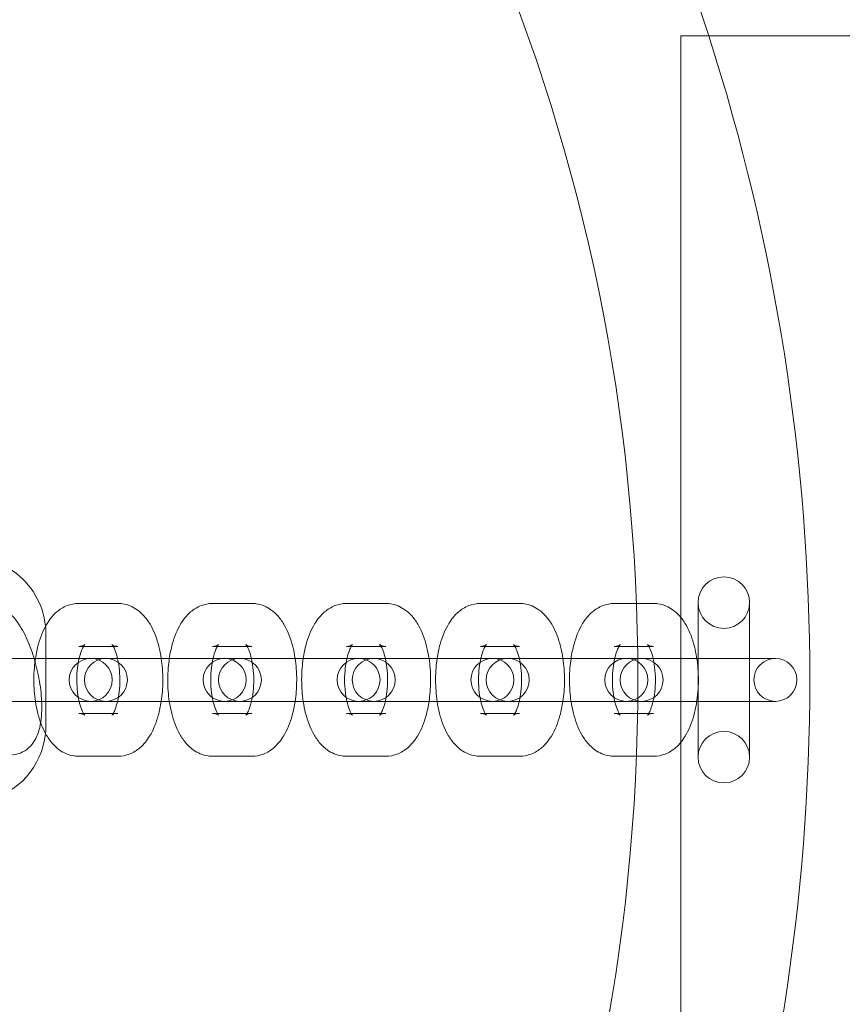
# Model space of a CAD drawing. Units: millimetres. Extents: x -33668 to -10249, y -7184 to 5822.
# Drawn here: x -13191 to -13095, y -719 to -604 of the extents above; entities that cross this region are included whole.
import ezdxf

# ---------------------------------------------------------------- set-up
doc = ezdxf.new("R2010")
doc.units = ezdxf.units.MM

# ---------------------------------------------------------------- blocks, each defined once
blk = doc.blocks.new('A$C39D940FE')
at = {"color": 0, "linetype": 'Continuous', "lineweight": 0}
for p, q in [((-13110.68, -606.01), (-13113.59, -606.01)), ((-13113.59, -756.01), (-13113.59, -606.01)), ((-12978.59, -606.01), (-13110.68, -606.01)), ((-13179.11, -672.11), (-13183.67, -672.11)), ((-13163.53, -672.11), (-13168.09, -672.11)), ((-13147.95, -672.11), (-13152.5, -672.11)), ((-13132.36, -672.11), (-13136.92, -672.11)), ((-13118.77, -672.11), (-13121.34, -672.11)), ((-13116.78, -672.11), (-13118.77, -672.11)), ((-13111.59, -690.01), (-13111.59, -672.01)), ((-13105.59, -672.01), (-13105.59, -690.01)), ((-13187.49, -686.36), (-13187.49, -675.66)), ((-13179.66, -677.11), (-13183.67, -677.11)), ((-13179.11, -677.11), (-13179.66, -677.11)), ((-13164.08, -677.11), (-13168.09, -677.11)), ((-13163.53, -677.11), (-13164.08, -677.11)), ((-13148.49, -677.11), (-13152.5, -677.11)), ((-13147.95, -677.11), (-13148.49, -677.11)), ((-13132.91, -677.11), (-13136.92, -677.11)), ((-13132.36, -677.11), (-13132.91, -677.11)), ((-13118.62, -677.11), (-13121.34, -677.11)), ((-13116.78, -677.11), (-13118.62, -677.11)), ((-13192.95, -678.51), (-13182.28, -678.51)), ((-13182.28, -678.51), (-13181.67, -678.51)), ((-13181.67, -678.51), (-13177.11, -678.51)), ((-13177.11, -678.51), (-13166.69, -678.51)), ((-13166.69, -678.51), (-13166.08, -678.51)), ((-13166.08, -678.51), (-13161.53, -678.51)), ((-13161.53, -678.51), (-13151.11, -678.51)), ((-13151.11, -678.51), (-13150.5, -678.51)), ((-13150.5, -678.51), (-13145.95, -678.51)), ((-13145.95, -678.51), (-13135.53, -678.51)), ((-13135.53, -678.51), (-13134.92, -678.51)), ((-13134.92, -678.51), (-13130.36, -678.51)), ((-13130.36, -678.51), (-13119.94, -678.51)), ((-13119.94, -678.51), (-13119.33, -678.51)), ((-13119.33, -678.51), (-13118.6, -678.51)), ((-13118.6, -678.51), (-13114.78, -678.51)), ((-13114.78, -678.51), (-13102.59, -678.51)), ((-13182.28, -683.51), (-13192.95, -683.51)), ((-13181.67, -683.51), (-13182.28, -683.51)), ((-13181.67, -683.51), (-13177.11, -683.51)), ((-13166.69, -683.51), (-13177.11, -683.51)), ((-13166.08, -683.51), (-13166.69, -683.51)), ((-13166.08, -683.51), (-13161.53, -683.51)), ((-13151.11, -683.51), (-13161.53, -683.51)), ((-13150.5, -683.51), (-13151.11, -683.51)), ((-13150.5, -683.51), (-13145.95, -683.51)), ((-13135.53, -683.51), (-13145.95, -683.51)), ((-13134.92, -683.51), (-13135.53, -683.51)), ((-13134.92, -683.51), (-13130.36, -683.51)), ((-13119.94, -683.51), (-13130.36, -683.51)), ((-13119.33, -683.51), (-13119.94, -683.51)), ((-13119.33, -683.51), (-13118.6, -683.51)), ((-13118.6, -683.51), (-13114.78, -683.51)), ((-13102.59, -683.51), (-13114.78, -683.51)), ((-13183.67, -684.91), (-13179.66, -684.91)), ((-13179.66, -684.91), (-13179.11, -684.91)), ((-13168.09, -684.91), (-13164.08, -684.91)), ((-13164.08, -684.91), (-13163.53, -684.91)), ((-13152.5, -684.91), (-13148.49, -684.91)), ((-13148.49, -684.91), (-13147.95, -684.91)), ((-13136.92, -684.91), (-13132.91, -684.91)), ((-13132.91, -684.91), (-13132.36, -684.91)), ((-13121.34, -684.91), (-13118.62, -684.91)), ((-13118.62, -684.91), (-13116.78, -684.91)), ((-13183.67, -689.91), (-13179.11, -689.91)), ((-13168.09, -689.91), (-13163.53, -689.91)), ((-13152.5, -689.91), (-13147.95, -689.91)), ((-13136.92, -689.91), (-13132.36, -689.91)), ((-13121.34, -689.91), (-13118.77, -689.91)), ((-13118.77, -689.91), (-13116.78, -689.91))]:
    blk.add_line(p, q, dxfattribs=at)
blk.add_circle((-13343.59, -681.01), 225, dxfattribs=at)
for centre, radius, start, end in [((-13343.59, -681.01), 245, 17.8257, 342.1743), ((-13343.59, -681.01), 245, 0, 17.8257), ((-13196.39, -675.66), 8.9, 5.8443, 104.6357), ((-13108.59, -672.01), 3, 0, 180), ((-13108.59, -672.01), 3, 180, 0), ((-13196.39, -675.66), 8.9, 0, 5.8443), ((-13182.28, -681.01), 2.5, 90, 270), ((-13180.51, -681.01), 2.5, 90, 270), ((-13182.28, -681.01), 2.5, 270, 90), ((-13180.51, -681.01), 2.5, 270, 90), ((-13166.69, -681.01), 2.5, 90, 270), ((-13164.92, -681.01), 2.5, 90, 270), ((-13166.69, -681.01), 2.5, 270, 90), ((-13164.92, -681.01), 2.5, 270, 90), ((-13151.11, -681.01), 2.5, 90, 270), ((-13149.34, -681.01), 2.5, 90, 270), ((-13151.11, -681.01), 2.5, 270, 90), ((-13149.34, -681.01), 2.5, 270, 90), ((-13135.53, -681.01), 2.5, 90, 270), ((-13133.75, -681.01), 2.5, 90, 270), ((-13135.53, -681.01), 2.5, 270, 90), ((-13133.75, -681.01), 2.5, 270, 90), ((-13119.94, -681.01), 2.5, 90, 270), ((-13118.17, -681.01), 2.5, 90, 270), ((-13119.94, -681.01), 2.5, 270, 90), ((-13118.17, -681.01), 2.5, 270, 90), ((-13102.59, -681.01), 2.5, 90, 270), ((-13102.59, -681.01), 2.5, 270, 90), ((-13343.59, -681.01), 245, 342.1743, 0), ((-13196.39, -686.36), 8.9, 354.1557, 0), ((-13196.39, -686.36), 8.9, 282.2062, 354.1557), ((-13108.59, -690.01), 3, 0, 180), ((-13108.59, -690.01), 3, 180, 0)]:
    blk.add_arc(centre, radius, start, end, dxfattribs=at)
for points, knots in [([(-13191.67, -689.77), (-13191.27, -689.77), (-13190.84, -689.69), (-13190.1, -689.38), (-13189.77, -689.17), (-13189.19, -688.65), (-13188.96, -688.33), (-13188.5, -687.53), (-13188.33, -687.06), (-13188.01, -685.7), (-13187.95, -684.79), (-13188, -682.96), (-13188.09, -682.07), (-13188.39, -680.33), (-13188.58, -679.48), (-13189.06, -677.85), (-13189.34, -677.07), (-13190, -675.57), (-13190.38, -674.87), (-13191.11, -673.88), (-13191.4, -673.53), (-13192.03, -672.99), (-13192.33, -672.78), (-13193.1, -672.4), (-13193.61, -672.25), (-13194.18, -672.25)], [3.141593, 3.141593, 3.141593, 3.141593, 3.267879, 3.267879, 3.391795, 3.391795, 3.545879, 3.545879, 3.793268, 3.793268, 4.236762, 4.236762, 4.619749, 4.619749, 4.977095, 4.977095, 5.335191, 5.335191, 5.718507, 5.718507, 5.943432, 5.943432, 6.104609, 6.104609, 6.283185, 6.283185, 6.283185, 6.283185]), ([(-13183.67, -672.11), (-13184.14, -672.11), (-13184.61, -672.2), (-13185.49, -672.55), (-13185.89, -672.81), (-13186.7, -673.5), (-13187.06, -673.97), (-13187.81, -675.19), (-13188.13, -676), (-13188.51, -677.39), (-13188.63, -677.94), (-13188.71, -678.51)], [0, 0, 0, 0, 0.164279, 0.164279, 0.349608, 0.349608, 0.609932, 0.609932, 0.996276, 0.996276, 1.231721, 1.231721, 1.231721, 1.231721]), ([(-13174.07, -678.51), (-13174.14, -678.03), (-13174.24, -677.56), (-13174.57, -676.24), (-13174.87, -675.42), (-13175.5, -674.3), (-13175.75, -673.94), (-13176.29, -673.33), (-13176.56, -673.07), (-13177.35, -672.51), (-13177.94, -672.24), (-13178.77, -672.12), (-13178.94, -672.11), (-13179.11, -672.11)], [5.051464, 5.051464, 5.051464, 5.051464, 5.251599, 5.251599, 5.634617, 5.634617, 5.831997, 5.831997, 5.990613, 5.990613, 6.222403, 6.222403, 6.283185, 6.283185, 6.283185, 6.283185]), ([(-13168.09, -672.11), (-13168.56, -672.11), (-13169.02, -672.2), (-13169.91, -672.55), (-13170.31, -672.81), (-13171.12, -673.5), (-13171.48, -673.97), (-13172.23, -675.19), (-13172.54, -676), (-13172.93, -677.39), (-13173.04, -677.94), (-13173.13, -678.51)], [0, 0, 0, 0, 0.164279, 0.164279, 0.349608, 0.349608, 0.609932, 0.609932, 0.996276, 0.996276, 1.231721, 1.231721, 1.231721, 1.231721]), ([(-13158.49, -678.51), (-13158.56, -678.03), (-13158.65, -677.56), (-13158.99, -676.24), (-13159.29, -675.42), (-13159.92, -674.3), (-13160.17, -673.94), (-13160.7, -673.33), (-13160.98, -673.07), (-13161.77, -672.51), (-13162.36, -672.24), (-13163.18, -672.12), (-13163.36, -672.11), (-13163.53, -672.11)], [5.051464, 5.051464, 5.051464, 5.051464, 5.251599, 5.251599, 5.634617, 5.634617, 5.831997, 5.831997, 5.990613, 5.990613, 6.222403, 6.222403, 6.283185, 6.283185, 6.283185, 6.283185]), ([(-13152.5, -672.11), (-13152.97, -672.11), (-13153.44, -672.2), (-13154.32, -672.55), (-13154.72, -672.81), (-13155.54, -673.5), (-13155.9, -673.97), (-13156.64, -675.19), (-13156.96, -676), (-13157.35, -677.39), (-13157.46, -677.94), (-13157.54, -678.51)], [0, 0, 0, 0, 0.164279, 0.164279, 0.349608, 0.349608, 0.609932, 0.609932, 0.996276, 0.996276, 1.231721, 1.231721, 1.231721, 1.231721]), ([(-13142.9, -678.51), (-13142.98, -678.03), (-13143.07, -677.56), (-13143.41, -676.24), (-13143.7, -675.42), (-13144.34, -674.3), (-13144.58, -673.94), (-13145.12, -673.33), (-13145.39, -673.07), (-13146.19, -672.51), (-13146.78, -672.24), (-13147.6, -672.12), (-13147.77, -672.11), (-13147.95, -672.11)], [5.051464, 5.051464, 5.051464, 5.051464, 5.251599, 5.251599, 5.634617, 5.634617, 5.831997, 5.831997, 5.990613, 5.990613, 6.222403, 6.222403, 6.283185, 6.283185, 6.283185, 6.283185]), ([(-13136.92, -672.11), (-13137.39, -672.11), (-13137.86, -672.2), (-13138.74, -672.55), (-13139.14, -672.81), (-13139.95, -673.5), (-13140.31, -673.97), (-13141.06, -675.19), (-13141.38, -676), (-13141.76, -677.39), (-13141.88, -677.94), (-13141.96, -678.51)], [0, 0, 0, 0, 0.164279, 0.164279, 0.349608, 0.349608, 0.609932, 0.609932, 0.996276, 0.996276, 1.231721, 1.231721, 1.231721, 1.231721]), ([(-13127.32, -678.51), (-13127.39, -678.03), (-13127.49, -677.56), (-13127.82, -676.24), (-13128.12, -675.42), (-13128.75, -674.3), (-13129, -673.94), (-13129.54, -673.33), (-13129.81, -673.07), (-13130.6, -672.51), (-13131.19, -672.24), (-13132.01, -672.12), (-13132.19, -672.11), (-13132.36, -672.11)], [5.051464, 5.051464, 5.051464, 5.051464, 5.251599, 5.251599, 5.634617, 5.634617, 5.831997, 5.831997, 5.990613, 5.990613, 6.222403, 6.222403, 6.283185, 6.283185, 6.283185, 6.283185]), ([(-13121.34, -672.11), (-13121.81, -672.11), (-13122.27, -672.2), (-13123.16, -672.55), (-13123.56, -672.81), (-13124.37, -673.5), (-13124.73, -673.97), (-13125.48, -675.19), (-13125.79, -676), (-13126.18, -677.39), (-13126.29, -677.94), (-13126.38, -678.51)], [0, 0, 0, 0, 0.164279, 0.164279, 0.349608, 0.349608, 0.609932, 0.609932, 0.996276, 0.996276, 1.231721, 1.231721, 1.231721, 1.231721]), ([(-13116.78, -689.91), (-13116.31, -689.91), (-13115.84, -689.81), (-13114.96, -689.47), (-13114.56, -689.21), (-13113.74, -688.51), (-13113.38, -688.05), (-13112.64, -686.82), (-13112.32, -686.02), (-13111.84, -684.28), (-13111.69, -683.36), (-13111.54, -681.51), (-13111.54, -680.6), (-13111.67, -678.81), (-13111.81, -677.93), (-13112.24, -676.24), (-13112.54, -675.42), (-13113.17, -674.3), (-13113.41, -673.94), (-13113.95, -673.33), (-13114.23, -673.07), (-13115.02, -672.51), (-13115.61, -672.24), (-13116.43, -672.12), (-13116.61, -672.11), (-13116.78, -672.11)], [3.141593, 3.141593, 3.141593, 3.141593, 3.305872, 3.305872, 3.4912, 3.4912, 3.751525, 3.751525, 4.137868, 4.137868, 4.523853, 4.523853, 4.887891, 4.887891, 5.251599, 5.251599, 5.634617, 5.634617, 5.831997, 5.831997, 5.990613, 5.990613, 6.222403, 6.222403, 6.283185, 6.283185, 6.283185, 6.283185]), ([(-13183.67, -677.11), (-13183.37, -677.11), (-13183.11, -676.99), (-13182.96, -676.89), (-13182.96, -676.87), (-13183.01, -676.93), (-13183.06, -677), (-13183.12, -677.11), (-13183.12, -677.11), (-13183.12, -677.11)], [0, 0, 0, 0, 0.2853748, 0.2853748, 0.4622393, 0.4622393, 0.6341548, 0.6341548, 0.6358747, 0.6358747, 0.6358747, 0.6358747]), ([(-13183.12, -677.11), (-13183.19, -677.23), (-13183.27, -677.39), (-13183.44, -677.83), (-13183.53, -678.11), (-13183.61, -678.46), (-13183.62, -678.48), (-13183.63, -678.51)], [0.6358747, 0.6358747, 0.6358747, 0.6358747, 0.828881, 0.828881, 1.0542019, 1.0542019, 1.0712417, 1.0712417, 1.0712417, 1.0712417]), ([(-13179.16, -678.51), (-13179.17, -678.44), (-13179.19, -678.37), (-13179.3, -677.96), (-13179.4, -677.66), (-13179.59, -677.23), (-13179.68, -677.08), (-13179.78, -676.92), (-13179.81, -676.89), (-13179.81, -676.89)], [5.2119436, 5.2119436, 5.2119436, 5.2119436, 5.2598078, 5.2598078, 5.5090041, 5.5090041, 5.7261502, 5.7261502, 5.8883355, 5.8883355, 5.8883355, 5.8883355]), ([(-13179.81, -676.89), (-13179.81, -676.89), (-13179.81, -676.89), (-13179.8, -676.9), (-13179.76, -676.94), (-13179.54, -677.05), (-13179.34, -677.1), (-13179.13, -677.11), (-13179.12, -677.11), (-13179.11, -677.11)], [5.8883355, 5.8883355, 5.8883355, 5.8883355, 5.9091147, 5.9091147, 6.0777079, 6.0777079, 6.2766867, 6.2766867, 6.2831853, 6.2831853, 6.2831853, 6.2831853]), ([(-13168.09, -677.11), (-13167.79, -677.11), (-13167.52, -676.99), (-13167.38, -676.89), (-13167.38, -676.87), (-13167.42, -676.93), (-13167.48, -677), (-13167.54, -677.11), (-13167.54, -677.11), (-13167.54, -677.11)], [0, 0, 0, 0, 0.2853748, 0.2853748, 0.4622393, 0.4622393, 0.6341548, 0.6341548, 0.6358747, 0.6358747, 0.6358747, 0.6358747]), ([(-13167.54, -677.11), (-13167.61, -677.23), (-13167.69, -677.39), (-13167.86, -677.83), (-13167.95, -678.11), (-13168.03, -678.46), (-13168.04, -678.48), (-13168.04, -678.51)], [0.6358747, 0.6358747, 0.6358747, 0.6358747, 0.828881, 0.828881, 1.0542019, 1.0542019, 1.0712417, 1.0712417, 1.0712417, 1.0712417]), ([(-13163.57, -678.51), (-13163.59, -678.44), (-13163.61, -678.37), (-13163.71, -677.96), (-13163.82, -677.66), (-13164, -677.23), (-13164.09, -677.08), (-13164.2, -676.92), (-13164.23, -676.89), (-13164.23, -676.89)], [5.2119436, 5.2119436, 5.2119436, 5.2119436, 5.2598078, 5.2598078, 5.5090041, 5.5090041, 5.7261502, 5.7261502, 5.8883355, 5.8883355, 5.8883355, 5.8883355]), ([(-13164.23, -676.89), (-13164.23, -676.89), (-13164.23, -676.89), (-13164.22, -676.9), (-13164.17, -676.94), (-13163.96, -677.05), (-13163.76, -677.1), (-13163.54, -677.11), (-13163.54, -677.11), (-13163.53, -677.11)], [5.8883355, 5.8883355, 5.8883355, 5.8883355, 5.9091147, 5.9091147, 6.0777079, 6.0777079, 6.2766867, 6.2766867, 6.2831853, 6.2831853, 6.2831853, 6.2831853]), ([(-13152.5, -677.11), (-13152.2, -677.11), (-13151.94, -676.99), (-13151.8, -676.89), (-13151.79, -676.87), (-13151.84, -676.93), (-13151.89, -677), (-13151.95, -677.11), (-13151.95, -677.11), (-13151.95, -677.11)], [0, 0, 0, 0, 0.2853748, 0.2853748, 0.4622393, 0.4622393, 0.6341548, 0.6341548, 0.6358747, 0.6358747, 0.6358747, 0.6358747]), ([(-13151.95, -677.11), (-13152.02, -677.23), (-13152.1, -677.39), (-13152.27, -677.83), (-13152.36, -678.11), (-13152.45, -678.46), (-13152.45, -678.48), (-13152.46, -678.51)], [0.6358747, 0.6358747, 0.6358747, 0.6358747, 0.828881, 0.828881, 1.0542019, 1.0542019, 1.0712417, 1.0712417, 1.0712417, 1.0712417]), ([(-13147.99, -678.51), (-13148.01, -678.44), (-13148.02, -678.37), (-13148.13, -677.96), (-13148.23, -677.66), (-13148.42, -677.23), (-13148.51, -677.08), (-13148.62, -676.92), (-13148.65, -676.89), (-13148.65, -676.89)], [5.2119436, 5.2119436, 5.2119436, 5.2119436, 5.2598078, 5.2598078, 5.5090041, 5.5090041, 5.7261502, 5.7261502, 5.8883355, 5.8883355, 5.8883355, 5.8883355]), ([(-13148.65, -676.89), (-13148.65, -676.89), (-13148.65, -676.89), (-13148.64, -676.9), (-13148.59, -676.94), (-13148.37, -677.05), (-13148.18, -677.1), (-13147.96, -677.11), (-13147.95, -677.11), (-13147.95, -677.11)], [5.8883355, 5.8883355, 5.8883355, 5.8883355, 5.9091147, 5.9091147, 6.0777079, 6.0777079, 6.2766867, 6.2766867, 6.2831853, 6.2831853, 6.2831853, 6.2831853]), ([(-13136.92, -677.11), (-13136.62, -677.11), (-13136.36, -676.99), (-13136.21, -676.89), (-13136.21, -676.87), (-13136.26, -676.93), (-13136.31, -677), (-13136.37, -677.11), (-13136.37, -677.11), (-13136.37, -677.11)], [0, 0, 0, 0, 0.2853748, 0.2853748, 0.4622393, 0.4622393, 0.6341548, 0.6341548, 0.6358747, 0.6358747, 0.6358747, 0.6358747]), ([(-13136.37, -677.11), (-13136.44, -677.23), (-13136.52, -677.39), (-13136.69, -677.83), (-13136.78, -678.11), (-13136.86, -678.46), (-13136.87, -678.48), (-13136.88, -678.51)], [0.6358747, 0.6358747, 0.6358747, 0.6358747, 0.828881, 0.828881, 1.0542019, 1.0542019, 1.0712417, 1.0712417, 1.0712417, 1.0712417]), ([(-13132.41, -678.51), (-13132.42, -678.44), (-13132.44, -678.37), (-13132.55, -677.96), (-13132.65, -677.66), (-13132.84, -677.23), (-13132.92, -677.08), (-13133.03, -676.92), (-13133.06, -676.89), (-13133.06, -676.89)], [5.2119436, 5.2119436, 5.2119436, 5.2119436, 5.2598078, 5.2598078, 5.5090041, 5.5090041, 5.7261502, 5.7261502, 5.8883355, 5.8883355, 5.8883355, 5.8883355]), ([(-13133.06, -676.89), (-13133.06, -676.89), (-13133.06, -676.89), (-13133.05, -676.9), (-13133.01, -676.94), (-13132.79, -677.05), (-13132.59, -677.1), (-13132.38, -677.11), (-13132.37, -677.11), (-13132.36, -677.11)], [5.8883355, 5.8883355, 5.8883355, 5.8883355, 5.9091147, 5.9091147, 6.0777079, 6.0777079, 6.2766867, 6.2766867, 6.2831853, 6.2831853, 6.2831853, 6.2831853]), ([(-13121.34, -677.11), (-13121.04, -677.11), (-13120.77, -676.99), (-13120.63, -676.89), (-13120.62, -676.87), (-13120.67, -676.93), (-13120.73, -677), (-13120.79, -677.11), (-13120.79, -677.11), (-13120.79, -677.11)], [0, 0, 0, 0, 0.2853748, 0.2853748, 0.4622393, 0.4622393, 0.6341548, 0.6341548, 0.6358747, 0.6358747, 0.6358747, 0.6358747]), ([(-13120.79, -677.11), (-13120.86, -677.23), (-13120.94, -677.39), (-13121.11, -677.83), (-13121.2, -678.11), (-13121.28, -678.46), (-13121.29, -678.48), (-13121.29, -678.51)], [0.6358747, 0.6358747, 0.6358747, 0.6358747, 0.828881, 0.828881, 1.0542019, 1.0542019, 1.0712417, 1.0712417, 1.0712417, 1.0712417]), ([(-13116.78, -684.91), (-13117.08, -684.91), (-13117.34, -685.03), (-13117.49, -685.13), (-13117.49, -685.14), (-13117.44, -685.08), (-13117.39, -685.02), (-13117.26, -684.79), (-13117.18, -684.63), (-13117.01, -684.19), (-13116.92, -683.9), (-13116.75, -683.22), (-13116.68, -682.82), (-13116.58, -681.94), (-13116.55, -681.46), (-13116.56, -680.5), (-13116.59, -680.01), (-13116.7, -679.1), (-13116.78, -678.68), (-13116.96, -677.96), (-13117.07, -677.66), (-13117.25, -677.23), (-13117.34, -677.08), (-13117.45, -676.91), (-13117.49, -676.88), (-13117.47, -676.9), (-13117.42, -676.94), (-13117.2, -677.05), (-13117.01, -677.1), (-13116.79, -677.11), (-13116.79, -677.11), (-13116.78, -677.11)], [3.141593, 3.141593, 3.141593, 3.141593, 3.426967, 3.426967, 3.603832, 3.603832, 3.775747, 3.775747, 3.970474, 3.970474, 4.195795, 4.195795, 4.447972, 4.447972, 4.716974, 4.716974, 4.991445, 4.991445, 5.259808, 5.259808, 5.509004, 5.509004, 5.72615, 5.72615, 5.909115, 5.909115, 6.077708, 6.077708, 6.276687, 6.276687, 6.283185, 6.283185, 6.283185, 6.283185]), ([(-13188.71, -678.51), (-13188.77, -678.87), (-13188.81, -679.24), (-13188.91, -680.5), (-13188.91, -681.42), (-13188.81, -682.72), (-13188.77, -683.12), (-13188.71, -683.51)], [1.2317213, 1.2317213, 1.2317213, 1.2317213, 1.3822602, 1.3822602, 1.7462979, 1.7462979, 1.9098714, 1.9098714, 1.9098714, 1.9098714]), ([(-13183.63, -678.51), (-13183.71, -678.85), (-13183.77, -679.23), (-13183.87, -680.08), (-13183.9, -680.55), (-13183.89, -681.52), (-13183.86, -682.01), (-13183.76, -682.84), (-13183.7, -683.19), (-13183.63, -683.51)], [1.0712417, 1.0712417, 1.0712417, 1.0712417, 1.3063789, 1.3063789, 1.5753813, 1.5753813, 1.8498528, 1.8498528, 2.0703509, 2.0703509, 2.0703509, 2.0703509]), ([(-13179.16, -683.51), (-13179.08, -683.17), (-13179.01, -682.79), (-13178.91, -681.94), (-13178.89, -681.46), (-13178.89, -680.5), (-13178.92, -680.01), (-13179.02, -679.18), (-13179.08, -678.83), (-13179.16, -678.51)], [4.2128344, 4.2128344, 4.2128344, 4.2128344, 4.4479716, 4.4479716, 4.716974, 4.716974, 4.9914455, 4.9914455, 5.2119436, 5.2119436, 5.2119436, 5.2119436]), ([(-13174.07, -683.51), (-13174.02, -683.15), (-13173.97, -682.78), (-13173.87, -681.51), (-13173.87, -680.6), (-13173.97, -679.3), (-13174.01, -678.9), (-13174.07, -678.51)], [4.3733139, 4.3733139, 4.3733139, 4.3733139, 4.5238529, 4.5238529, 4.8878905, 4.8878905, 5.051464, 5.051464, 5.051464, 5.051464]), ([(-13173.13, -678.51), (-13173.18, -678.87), (-13173.22, -679.24), (-13173.33, -680.5), (-13173.33, -681.42), (-13173.23, -682.72), (-13173.19, -683.12), (-13173.13, -683.51)], [1.2317213, 1.2317213, 1.2317213, 1.2317213, 1.3822602, 1.3822602, 1.7462979, 1.7462979, 1.9098714, 1.9098714, 1.9098714, 1.9098714]), ([(-13168.04, -678.51), (-13168.12, -678.85), (-13168.19, -679.23), (-13168.28, -680.08), (-13168.31, -680.55), (-13168.31, -681.52), (-13168.28, -682.01), (-13168.18, -682.84), (-13168.12, -683.19), (-13168.04, -683.51)], [1.0712417, 1.0712417, 1.0712417, 1.0712417, 1.3063789, 1.3063789, 1.5753813, 1.5753813, 1.8498528, 1.8498528, 2.0703509, 2.0703509, 2.0703509, 2.0703509]), ([(-13163.57, -683.51), (-13163.49, -683.17), (-13163.43, -682.79), (-13163.33, -681.94), (-13163.3, -681.46), (-13163.31, -680.5), (-13163.34, -680.01), (-13163.44, -679.18), (-13163.5, -678.83), (-13163.57, -678.51)], [4.2128344, 4.2128344, 4.2128344, 4.2128344, 4.4479716, 4.4479716, 4.716974, 4.716974, 4.9914455, 4.9914455, 5.2119436, 5.2119436, 5.2119436, 5.2119436]), ([(-13158.49, -683.51), (-13158.43, -683.15), (-13158.39, -682.78), (-13158.29, -681.51), (-13158.29, -680.6), (-13158.38, -679.3), (-13158.43, -678.9), (-13158.49, -678.51)], [4.3733139, 4.3733139, 4.3733139, 4.3733139, 4.5238529, 4.5238529, 4.8878905, 4.8878905, 5.051464, 5.051464, 5.051464, 5.051464]), ([(-13157.54, -678.51), (-13157.6, -678.87), (-13157.64, -679.24), (-13157.74, -680.5), (-13157.75, -681.42), (-13157.65, -682.72), (-13157.6, -683.12), (-13157.54, -683.51)], [1.2317213, 1.2317213, 1.2317213, 1.2317213, 1.3822602, 1.3822602, 1.7462979, 1.7462979, 1.9098714, 1.9098714, 1.9098714, 1.9098714]), ([(-13152.46, -678.51), (-13152.54, -678.85), (-13152.6, -679.23), (-13152.7, -680.08), (-13152.73, -680.55), (-13152.73, -681.52), (-13152.7, -682.01), (-13152.6, -682.84), (-13152.53, -683.19), (-13152.46, -683.51)], [1.0712417, 1.0712417, 1.0712417, 1.0712417, 1.3063789, 1.3063789, 1.5753813, 1.5753813, 1.8498528, 1.8498528, 2.0703509, 2.0703509, 2.0703509, 2.0703509]), ([(-13147.99, -683.51), (-13147.91, -683.17), (-13147.85, -682.79), (-13147.75, -681.94), (-13147.72, -681.46), (-13147.72, -680.5), (-13147.75, -680.01), (-13147.85, -679.18), (-13147.92, -678.83), (-13147.99, -678.51)], [4.2128344, 4.2128344, 4.2128344, 4.2128344, 4.4479716, 4.4479716, 4.716974, 4.716974, 4.9914455, 4.9914455, 5.2119436, 5.2119436, 5.2119436, 5.2119436]), ([(-13142.9, -683.51), (-13142.85, -683.15), (-13142.81, -682.78), (-13142.71, -681.51), (-13142.7, -680.6), (-13142.8, -679.3), (-13142.85, -678.9), (-13142.9, -678.51)], [4.3733139, 4.3733139, 4.3733139, 4.3733139, 4.5238529, 4.5238529, 4.8878905, 4.8878905, 5.051464, 5.051464, 5.051464, 5.051464]), ([(-13141.96, -678.51), (-13142.01, -678.87), (-13142.06, -679.24), (-13142.16, -680.5), (-13142.16, -681.42), (-13142.06, -682.72), (-13142.02, -683.12), (-13141.96, -683.51)], [1.2317213, 1.2317213, 1.2317213, 1.2317213, 1.3822602, 1.3822602, 1.7462979, 1.7462979, 1.9098714, 1.9098714, 1.9098714, 1.9098714]), ([(-13136.88, -678.51), (-13136.95, -678.85), (-13137.02, -679.23), (-13137.12, -680.08), (-13137.14, -680.55), (-13137.14, -681.52), (-13137.11, -682.01), (-13137.01, -682.84), (-13136.95, -683.19), (-13136.88, -683.51)], [1.0712417, 1.0712417, 1.0712417, 1.0712417, 1.3063789, 1.3063789, 1.5753813, 1.5753813, 1.8498528, 1.8498528, 2.0703509, 2.0703509, 2.0703509, 2.0703509]), ([(-13132.41, -683.51), (-13132.33, -683.17), (-13132.26, -682.79), (-13132.16, -681.94), (-13132.14, -681.46), (-13132.14, -680.5), (-13132.17, -680.01), (-13132.27, -679.18), (-13132.33, -678.83), (-13132.41, -678.51)], [4.2128344, 4.2128344, 4.2128344, 4.2128344, 4.4479716, 4.4479716, 4.716974, 4.716974, 4.9914455, 4.9914455, 5.2119436, 5.2119436, 5.2119436, 5.2119436]), ([(-13127.32, -683.51), (-13127.27, -683.15), (-13127.22, -682.78), (-13127.12, -681.51), (-13127.12, -680.6), (-13127.22, -679.3), (-13127.26, -678.9), (-13127.32, -678.51)], [4.3733139, 4.3733139, 4.3733139, 4.3733139, 4.5238529, 4.5238529, 4.8878905, 4.8878905, 5.051464, 5.051464, 5.051464, 5.051464]), ([(-13126.38, -678.51), (-13126.43, -678.87), (-13126.47, -679.24), (-13126.58, -680.5), (-13126.58, -681.42), (-13126.48, -682.72), (-13126.44, -683.12), (-13126.38, -683.51)], [1.2317213, 1.2317213, 1.2317213, 1.2317213, 1.3822602, 1.3822602, 1.7462979, 1.7462979, 1.9098714, 1.9098714, 1.9098714, 1.9098714]), ([(-13121.29, -678.51), (-13121.37, -678.85), (-13121.44, -679.23), (-13121.53, -680.08), (-13121.56, -680.55), (-13121.56, -681.52), (-13121.53, -682.01), (-13121.43, -682.84), (-13121.37, -683.19), (-13121.29, -683.51)], [1.0712417, 1.0712417, 1.0712417, 1.0712417, 1.3063789, 1.3063789, 1.5753813, 1.5753813, 1.8498528, 1.8498528, 2.0703509, 2.0703509, 2.0703509, 2.0703509]), ([(-13188.71, -683.51), (-13188.64, -683.99), (-13188.55, -684.46), (-13188.21, -685.78), (-13187.91, -686.59), (-13187.28, -687.71), (-13187.03, -688.08), (-13186.5, -688.69), (-13186.22, -688.95), (-13185.43, -689.51), (-13184.84, -689.78), (-13184.02, -689.9), (-13183.84, -689.91), (-13183.67, -689.91)], [1.909871, 1.909871, 1.909871, 1.909871, 2.110006, 2.110006, 2.493025, 2.493025, 2.690405, 2.690405, 2.849021, 2.849021, 3.08081, 3.08081, 3.141593, 3.141593, 3.141593, 3.141593]), ([(-13183.63, -683.51), (-13183.61, -683.58), (-13183.59, -683.65), (-13183.49, -684.06), (-13183.38, -684.35), (-13183.23, -684.71), (-13183.17, -684.82), (-13183.12, -684.91)], [2.0703509, 2.0703509, 2.0703509, 2.0703509, 2.1182151, 2.1182151, 2.3674114, 2.3674114, 2.5057179, 2.5057179, 2.5057179, 2.5057179]), ([(-13179.81, -685.13), (-13179.81, -685.13), (-13179.81, -685.12), (-13179.77, -685.08), (-13179.72, -685.02), (-13179.59, -684.79), (-13179.51, -684.63), (-13179.34, -684.19), (-13179.25, -683.9), (-13179.17, -683.56), (-13179.16, -683.53), (-13179.16, -683.51)], [3.5364425, 3.5364425, 3.5364425, 3.5364425, 3.603832, 3.603832, 3.7757474, 3.7757474, 3.9704737, 3.9704737, 4.1957946, 4.1957946, 4.2128344, 4.2128344, 4.2128344, 4.2128344]), ([(-13179.11, -689.91), (-13178.64, -689.91), (-13178.18, -689.81), (-13177.29, -689.47), (-13176.89, -689.21), (-13176.08, -688.51), (-13175.72, -688.05), (-13174.97, -686.82), (-13174.65, -686.02), (-13174.27, -684.62), (-13174.16, -684.07), (-13174.07, -683.51)], [3.141593, 3.141593, 3.141593, 3.141593, 3.305872, 3.305872, 3.4912, 3.4912, 3.751525, 3.751525, 4.137868, 4.137868, 4.373314, 4.373314, 4.373314, 4.373314]), ([(-13173.13, -683.51), (-13173.06, -683.99), (-13172.96, -684.46), (-13172.63, -685.78), (-13172.33, -686.59), (-13171.7, -687.71), (-13171.45, -688.08), (-13170.91, -688.69), (-13170.64, -688.95), (-13169.84, -689.51), (-13169.26, -689.78), (-13168.43, -689.9), (-13168.26, -689.91), (-13168.09, -689.91)], [1.909871, 1.909871, 1.909871, 1.909871, 2.110006, 2.110006, 2.493025, 2.493025, 2.690405, 2.690405, 2.849021, 2.849021, 3.08081, 3.08081, 3.141593, 3.141593, 3.141593, 3.141593]), ([(-13168.04, -683.51), (-13168.03, -683.58), (-13168.01, -683.65), (-13167.9, -684.06), (-13167.8, -684.35), (-13167.64, -684.71), (-13167.59, -684.82), (-13167.54, -684.91)], [2.0703509, 2.0703509, 2.0703509, 2.0703509, 2.1182151, 2.1182151, 2.3674114, 2.3674114, 2.5057179, 2.5057179, 2.5057179, 2.5057179]), ([(-13164.23, -685.13), (-13164.23, -685.13), (-13164.22, -685.12), (-13164.19, -685.08), (-13164.14, -685.02), (-13164.01, -684.79), (-13163.93, -684.63), (-13163.76, -684.19), (-13163.67, -683.9), (-13163.58, -683.56), (-13163.58, -683.53), (-13163.57, -683.51)], [3.5364425, 3.5364425, 3.5364425, 3.5364425, 3.603832, 3.603832, 3.7757474, 3.7757474, 3.9704737, 3.9704737, 4.1957946, 4.1957946, 4.2128344, 4.2128344, 4.2128344, 4.2128344]), ([(-13163.53, -689.91), (-13163.06, -689.91), (-13162.59, -689.81), (-13161.71, -689.47), (-13161.31, -689.21), (-13160.5, -688.51), (-13160.13, -688.05), (-13159.39, -686.82), (-13159.07, -686.02), (-13158.69, -684.62), (-13158.57, -684.07), (-13158.49, -683.51)], [3.141593, 3.141593, 3.141593, 3.141593, 3.305872, 3.305872, 3.4912, 3.4912, 3.751525, 3.751525, 4.137868, 4.137868, 4.373314, 4.373314, 4.373314, 4.373314]), ([(-13157.54, -683.51), (-13157.47, -683.99), (-13157.38, -684.46), (-13157.04, -685.78), (-13156.74, -686.59), (-13156.11, -687.71), (-13155.87, -688.08), (-13155.33, -688.69), (-13155.05, -688.95), (-13154.26, -689.51), (-13153.67, -689.78), (-13152.85, -689.9), (-13152.68, -689.91), (-13152.5, -689.91)], [1.909871, 1.909871, 1.909871, 1.909871, 2.110006, 2.110006, 2.493025, 2.493025, 2.690405, 2.690405, 2.849021, 2.849021, 3.08081, 3.08081, 3.141593, 3.141593, 3.141593, 3.141593]), ([(-13152.46, -683.51), (-13152.44, -683.58), (-13152.43, -683.65), (-13152.32, -684.06), (-13152.22, -684.35), (-13152.06, -684.71), (-13152, -684.82), (-13151.95, -684.91)], [2.0703509, 2.0703509, 2.0703509, 2.0703509, 2.1182151, 2.1182151, 2.3674114, 2.3674114, 2.5057179, 2.5057179, 2.5057179, 2.5057179]), ([(-13148.65, -685.13), (-13148.65, -685.13), (-13148.64, -685.12), (-13148.61, -685.08), (-13148.56, -685.02), (-13148.43, -684.79), (-13148.35, -684.63), (-13148.17, -684.19), (-13148.08, -683.9), (-13148, -683.56), (-13148, -683.53), (-13147.99, -683.51)], [3.5364425, 3.5364425, 3.5364425, 3.5364425, 3.603832, 3.603832, 3.7757474, 3.7757474, 3.9704737, 3.9704737, 4.1957946, 4.1957946, 4.2128344, 4.2128344, 4.2128344, 4.2128344]), ([(-13147.95, -689.91), (-13147.48, -689.91), (-13147.01, -689.81), (-13146.13, -689.47), (-13145.73, -689.21), (-13144.91, -688.51), (-13144.55, -688.05), (-13143.8, -686.82), (-13143.49, -686.02), (-13143.1, -684.62), (-13142.99, -684.07), (-13142.9, -683.51)], [3.141593, 3.141593, 3.141593, 3.141593, 3.305872, 3.305872, 3.4912, 3.4912, 3.751525, 3.751525, 4.137868, 4.137868, 4.373314, 4.373314, 4.373314, 4.373314]), ([(-13141.96, -683.51), (-13141.89, -683.99), (-13141.8, -684.46), (-13141.46, -685.78), (-13141.16, -686.59), (-13140.53, -687.71), (-13140.28, -688.08), (-13139.74, -688.69), (-13139.47, -688.95), (-13138.68, -689.51), (-13138.09, -689.78), (-13137.27, -689.9), (-13137.09, -689.91), (-13136.92, -689.91)], [1.909871, 1.909871, 1.909871, 1.909871, 2.110006, 2.110006, 2.493025, 2.493025, 2.690405, 2.690405, 2.849021, 2.849021, 3.08081, 3.08081, 3.141593, 3.141593, 3.141593, 3.141593]), ([(-13136.88, -683.51), (-13136.86, -683.58), (-13136.84, -683.65), (-13136.74, -684.06), (-13136.63, -684.35), (-13136.48, -684.71), (-13136.42, -684.82), (-13136.37, -684.91)], [2.0703509, 2.0703509, 2.0703509, 2.0703509, 2.1182151, 2.1182151, 2.3674114, 2.3674114, 2.5057179, 2.5057179, 2.5057179, 2.5057179]), ([(-13133.06, -685.13), (-13133.06, -685.13), (-13133.06, -685.12), (-13133.02, -685.08), (-13132.97, -685.02), (-13132.84, -684.79), (-13132.76, -684.63), (-13132.59, -684.19), (-13132.5, -683.9), (-13132.42, -683.56), (-13132.41, -683.53), (-13132.41, -683.51)], [3.5364425, 3.5364425, 3.5364425, 3.5364425, 3.603832, 3.603832, 3.7757474, 3.7757474, 3.9704737, 3.9704737, 4.1957946, 4.1957946, 4.2128344, 4.2128344, 4.2128344, 4.2128344]), ([(-13132.36, -689.91), (-13131.89, -689.91), (-13131.42, -689.81), (-13130.54, -689.47), (-13130.14, -689.21), (-13129.33, -688.51), (-13128.97, -688.05), (-13128.22, -686.82), (-13127.9, -686.02), (-13127.52, -684.62), (-13127.41, -684.07), (-13127.32, -683.51)], [3.141593, 3.141593, 3.141593, 3.141593, 3.305872, 3.305872, 3.4912, 3.4912, 3.751525, 3.751525, 4.137868, 4.137868, 4.373314, 4.373314, 4.373314, 4.373314]), ([(-13126.38, -683.51), (-13126.31, -683.99), (-13126.21, -684.46), (-13125.87, -685.78), (-13125.58, -686.59), (-13124.95, -687.71), (-13124.7, -688.08), (-13124.16, -688.69), (-13123.89, -688.95), (-13123.09, -689.51), (-13122.51, -689.78), (-13121.68, -689.9), (-13121.51, -689.91), (-13121.34, -689.91)], [1.909871, 1.909871, 1.909871, 1.909871, 2.110006, 2.110006, 2.493025, 2.493025, 2.690405, 2.690405, 2.849021, 2.849021, 3.08081, 3.08081, 3.141593, 3.141593, 3.141593, 3.141593]), ([(-13121.29, -683.51), (-13121.28, -683.58), (-13121.26, -683.65), (-13121.15, -684.06), (-13121.05, -684.35), (-13120.89, -684.71), (-13120.84, -684.82), (-13120.79, -684.91)], [2.0703509, 2.0703509, 2.0703509, 2.0703509, 2.1182151, 2.1182151, 2.3674114, 2.3674114, 2.5057179, 2.5057179, 2.5057179, 2.5057179]), ([(-13183.12, -684.91), (-13183.09, -684.96), (-13183.07, -685), (-13182.99, -685.11), (-13182.96, -685.14), (-13182.98, -685.12), (-13183.03, -685.08), (-13183.24, -684.97), (-13183.44, -684.91), (-13183.66, -684.91), (-13183.66, -684.91), (-13183.67, -684.91)], [2.5057179, 2.5057179, 2.5057179, 2.5057179, 2.5845575, 2.5845575, 2.767522, 2.767522, 2.9361152, 2.9361152, 3.135094, 3.135094, 3.1415927, 3.1415927, 3.1415927, 3.1415927]), ([(-13179.11, -684.91), (-13179.41, -684.91), (-13179.67, -685.03), (-13179.8, -685.11), (-13179.81, -685.13), (-13179.81, -685.13)], [3.1415927, 3.1415927, 3.1415927, 3.1415927, 3.4269675, 3.4269675, 3.5364425, 3.5364425, 3.5364425, 3.5364425]), ([(-13167.54, -684.91), (-13167.51, -684.96), (-13167.48, -685), (-13167.41, -685.11), (-13167.38, -685.14), (-13167.4, -685.12), (-13167.44, -685.08), (-13167.66, -684.97), (-13167.86, -684.91), (-13168.07, -684.91), (-13168.08, -684.91), (-13168.09, -684.91)], [2.5057179, 2.5057179, 2.5057179, 2.5057179, 2.5845575, 2.5845575, 2.767522, 2.767522, 2.9361152, 2.9361152, 3.135094, 3.135094, 3.1415927, 3.1415927, 3.1415927, 3.1415927]), ([(-13163.53, -684.91), (-13163.83, -684.91), (-13164.09, -685.03), (-13164.22, -685.11), (-13164.23, -685.13), (-13164.23, -685.13)], [3.1415927, 3.1415927, 3.1415927, 3.1415927, 3.4269675, 3.4269675, 3.5364425, 3.5364425, 3.5364425, 3.5364425]), ([(-13151.95, -684.91), (-13151.93, -684.96), (-13151.9, -685), (-13151.83, -685.11), (-13151.79, -685.14), (-13151.81, -685.12), (-13151.86, -685.08), (-13152.08, -684.97), (-13152.27, -684.91), (-13152.49, -684.91), (-13152.5, -684.91), (-13152.5, -684.91)], [2.5057179, 2.5057179, 2.5057179, 2.5057179, 2.5845575, 2.5845575, 2.767522, 2.767522, 2.9361152, 2.9361152, 3.135094, 3.135094, 3.1415927, 3.1415927, 3.1415927, 3.1415927]), ([(-13147.95, -684.91), (-13148.25, -684.91), (-13148.51, -685.03), (-13148.63, -685.11), (-13148.65, -685.13), (-13148.65, -685.13)], [3.1415927, 3.1415927, 3.1415927, 3.1415927, 3.4269675, 3.4269675, 3.5364425, 3.5364425, 3.5364425, 3.5364425]), ([(-13136.37, -684.91), (-13136.34, -684.96), (-13136.32, -685), (-13136.24, -685.11), (-13136.21, -685.14), (-13136.23, -685.12), (-13136.28, -685.08), (-13136.49, -684.97), (-13136.69, -684.91), (-13136.91, -684.91), (-13136.91, -684.91), (-13136.92, -684.91)], [2.5057179, 2.5057179, 2.5057179, 2.5057179, 2.5845575, 2.5845575, 2.767522, 2.767522, 2.9361152, 2.9361152, 3.135094, 3.135094, 3.1415927, 3.1415927, 3.1415927, 3.1415927]), ([(-13132.36, -684.91), (-13132.66, -684.91), (-13132.92, -685.03), (-13133.05, -685.11), (-13133.06, -685.13), (-13133.06, -685.13)], [3.1415927, 3.1415927, 3.1415927, 3.1415927, 3.4269675, 3.4269675, 3.5364425, 3.5364425, 3.5364425, 3.5364425]), ([(-13120.79, -684.91), (-13120.76, -684.96), (-13120.73, -685), (-13120.66, -685.11), (-13120.63, -685.14), (-13120.65, -685.12), (-13120.69, -685.08), (-13120.91, -684.97), (-13121.11, -684.91), (-13121.32, -684.91), (-13121.33, -684.91), (-13121.34, -684.91)], [2.5057179, 2.5057179, 2.5057179, 2.5057179, 2.5845575, 2.5845575, 2.767522, 2.767522, 2.9361152, 2.9361152, 3.135094, 3.135094, 3.1415927, 3.1415927, 3.1415927, 3.1415927])]:
    blk.add_open_spline(points, degree=3, knots=knots, dxfattribs=at)

msp = doc.modelspace()

# ---------------------------------------------------------------- block references
msp.add_blockref('A$C39D940FE', (0, 0))

doc.saveas('drawing.dxf')
